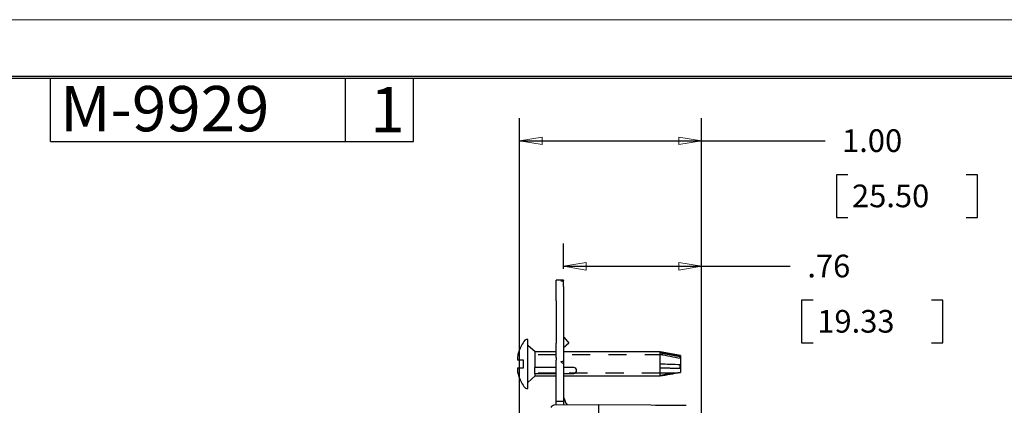
# Model space of a CAD drawing. Extents: x 0 to 17, y 0 to 11.
# Drawn here: x 6.3 to 11.7, y 8.9 to 11 of the extents above; entities that cross this region are included whole.
import ezdxf

# ---------------------------------------------------------------- set-up
doc = ezdxf.new("R2010")
doc.units = 0
doc.header["$MEASUREMENT"] = 0
doc.linetypes.add('DASHED', pattern=[0.75, 0.5, -0.25])
for name, color, linetype in [('BORDER', 7, 'Continuous'), ('DIMS', 7, 'Continuous'), ('GEOM', 7, 'Continuous')]:
    doc.layers.add(name, color=color, linetype=linetype)
doc.styles.add('blockfont', font='simplex.shx', dxfattribs={"bigfont": 'bigfont'})

msp = doc.modelspace()

# ---------------------------------------------------------------- linework, layer by layer
at = {"layer": 'BORDER', "color": 7, "linetype": 'Continuous', "lineweight": 0}
msp.add_line((17, 11), (0, 11), dxfattribs=at)
at = {"layer": 'BORDER', "color": 7, "linetype": 'Continuous'}
for p, q in [((16.6875, 10.6875), (0.3125, 10.6875)), ((0.3225, 10.6775), (16.6775, 10.6775)), ((6.4475, 10.3275), (6.4475, 10.6775)), ((8.0725, 10.3275), (8.0725, 10.6775)), ((8.4475, 10.3275), (8.4475, 10.6775)), ((6.4475, 10.3275), (8.4475, 10.3275))]:
    msp.add_line(p, q, dxfattribs=at)
at = {"layer": 'DIMS', "color": 7, "linetype": 'Continuous', "ltscale": 0.549975}
msp.add_line((9.0311, 8.8069), (9.0311, 10.4568), dxfattribs=at)
at = {"layer": 'DIMS', "color": 7, "linetype": 'Continuous', "lineweight": 0}
for p, q in [((9.0311, 8.8069), (9.0311, 10.4568)), ((9.0311, 10.4568), (9.0311, 10.3318)), ((10.0351, 10.4568), (10.0351, 7.6166)), ((9.1561, 10.3527), (9.0311, 10.3318)), ((9.0311, 10.3318), (9.1561, 10.3109)), ((9.0311, 10.3318), (10.0351, 10.3318)), ((9.1561, 10.3109), (9.1561, 10.3527)), ((10.0351, 10.3318), (9.9101, 10.3527)), ((9.9101, 10.3527), (9.9101, 10.3109)), ((9.9101, 10.3109), (10.0351, 10.3318)), ((10.0351, 10.3318), (10.7148, 10.3318)), ((10.8398, 10.1443), (10.7773, 10.1443)), ((10.7773, 10.1443), (10.7773, 9.9099)), ((11.5552, 10.1443), (11.4927, 10.1443)), ((11.5552, 9.9099), (11.5552, 10.1443)), ((10.7773, 9.9099), (10.8398, 9.9099)), ((11.4927, 9.9099), (11.5552, 9.9099)), ((9.2741, 9.6256), (9.2741, 9.7654)), ((9.2741, 9.7654), (9.2741, 9.6404)), ((9.3991, 9.6613), (9.2741, 9.6404)), ((9.3991, 9.6195), (9.3991, 9.6613)), ((10.0351, 9.6404), (9.9101, 9.6613)), ((9.9101, 9.6613), (9.9101, 9.6195)), ((9.2741, 9.6404), (9.3991, 9.6195)), ((9.2741, 9.6404), (10.0351, 9.6404)), ((9.9101, 9.6195), (10.0351, 9.6404)), ((10.0351, 9.6404), (10.5236, 9.6404)), ((10.6486, 9.4529), (10.5861, 9.4529)), ((10.5861, 9.4529), (10.5861, 9.2186)), ((11.364, 9.4529), (11.3015, 9.4529)), ((11.364, 9.2186), (11.364, 9.4529)), ((10.5861, 9.2186), (10.6486, 9.2186)), ((11.3015, 9.2186), (11.364, 9.2186))]:
    msp.add_line(p, q, dxfattribs=at)
at = {"layer": 'DIMS', "color": 7, "linetype": 'Continuous', "ltscale": 0.946744}
msp.add_line((10.0351, 7.6166), (10.0351, 10.4568), dxfattribs=at)
at = {"layer": 'DIMS', "color": 7, "linetype": 'Continuous', "ltscale": 0.477893}
msp.add_line((9.0311, 10.3318), (10.4648, 10.3318), dxfattribs=at)
at = {"layer": 'DIMS', "color": 7, "linetype": 'Continuous', "ltscale": 0.083333}
for p, q in [((10.4648, 10.3318), (10.7148, 10.3318)), ((10.2736, 9.6404), (10.5236, 9.6404))]:
    msp.add_line(p, q, dxfattribs=at)
at = {"layer": 'DIMS', "color": 7, "linetype": 'Continuous', "ltscale": 0.078125}
for p, q in [((10.7773, 10.1443), (10.7773, 9.9099)), ((11.5552, 9.9099), (11.5552, 10.1443)), ((10.5861, 9.4529), (10.5861, 9.2186)), ((11.364, 9.2186), (11.364, 9.4529))]:
    msp.add_line(p, q, dxfattribs=at)
at = {"layer": 'DIMS', "color": 7, "linetype": 'Continuous', "ltscale": 0.020833}
for p, q in [((10.8398, 10.1443), (10.7773, 10.1443)), ((11.5552, 10.1443), (11.4927, 10.1443)), ((10.7773, 9.9099), (10.8398, 9.9099)), ((11.4927, 9.9099), (11.5552, 9.9099)), ((10.6486, 9.4529), (10.5861, 9.4529)), ((11.364, 9.4529), (11.3015, 9.4529)), ((10.5861, 9.2186), (10.6486, 9.2186)), ((11.3015, 9.2186), (11.364, 9.2186))]:
    msp.add_line(p, q, dxfattribs=at)
at = {"layer": 'DIMS', "color": 7, "linetype": 'Continuous', "ltscale": 0.046621}
msp.add_line((9.2741, 9.6256), (9.2741, 9.7654), dxfattribs=at)
at = {"layer": 'DIMS', "color": 7, "linetype": 'Continuous', "ltscale": 0.716287}
msp.add_line((10.0351, 7.6166), (10.0351, 9.7654), dxfattribs=at)
at = {"layer": 'DIMS', "color": 7, "linetype": 'Continuous', "ltscale": 0.33315}
msp.add_line((9.2741, 9.6404), (10.2736, 9.6404), dxfattribs=at)
at = {"layer": 'DIMS', "color": 7, "linetype": 'Continuous', "lineweight": 0}
for points in [[(9.0311, 10.3318), (9.1561, 10.3527), (9.1561, 10.3109), (9.0311, 10.3318)], [(10.0351, 10.3318), (9.9101, 10.3109), (9.9101, 10.3527), (10.0351, 10.3318)], [(9.2741, 9.6404), (9.3991, 9.6613), (9.3991, 9.6195), (9.2741, 9.6404)], [(10.0351, 9.6404), (9.9101, 9.6195), (9.9101, 9.6613), (10.0351, 9.6404)]]:
    msp.add_solid(points, dxfattribs=at)
at = {"layer": 'GEOM', "color": 7, "linetype": 'Continuous'}
for p, q in [((9.2741, 9.5631), (9.2341, 9.5631)), ((9.2741, 9.5631), (9.2341, 9.5631)), ((9.2341, 9.5294), (9.2341, 9.5631)), ((9.2741, 9.5611), (9.2741, 9.5631)), ((9.2741, 9.5611), (9.2741, 9.56)), ((9.2741, 9.5294), (9.2741, 9.56)), ((9.2341, 9.4499), (9.2341, 9.5294)), ((9.2741, 9.5294), (9.2741, 9.4499)), ((9.2341, 9.4499), (9.2341, 9.2162)), ((9.2741, 9.4499), (9.2741, 9.2162)), ((9.078, 9.237), (9.0708, 9.237)), ((9.078, 9.237), (9.0708, 9.237)), ((9.078, 8.9665), (9.078, 9.237)), ((9.2767, 9.2477), (9.304, 9.2172)), ((9.0277, 9.1724), (9.0277, 9.1703)), ((9.1185, 9.1678), (9.078, 9.2033)), ((9.1185, 9.1678), (9.078, 9.2033)), ((9.2341, 9.1367), (9.2341, 9.2162)), ((9.2741, 9.2162), (9.2741, 9.1367)), ((9.2841, 9.1995), (9.2741, 9.1906)), ((9.2841, 9.1995), (9.2891, 9.2039)), ((9.304, 9.2172), (9.2891, 9.2039)), ((9.054, 9.1228), (9.0206, 9.1228)), ((9.054, 9.0808), (9.054, 9.1228)), ((9.2342, 9.1678), (9.1185, 9.1678)), ((9.2342, 9.1678), (9.1185, 9.1678)), ((9.1185, 9.0816), (9.1185, 9.1678)), ((9.2341, 9.1367), (9.2341, 9.1232)), ((9.2341, 9.0435), (9.2341, 9.1232)), ((9.2741, 9.1367), (9.2741, 9.1232)), ((9.2741, 9.1232), (9.2741, 9.119)), ((9.2741, 9.119), (9.2741, 9.104)), ((9.806, 9.1678), (9.2742, 9.1678)), ((9.806, 9.1678), (9.2742, 9.1678)), ((9.9166, 9.1414), (9.8053, 9.1622)), ((9.918, 9.149), (9.806, 9.1678)), ((9.918, 9.149), (9.806, 9.1678)), ((9.806, 9.1678), (9.806, 9.1644)), ((9.806, 9.1013), (9.806, 9.1551)), ((9.9166, 9.1414), (9.9174, 9.1451)), ((9.9166, 9.1335), (9.9166, 9.1414)), ((9.918, 9.149), (9.918, 9.0545)), ((9.0208, 9.0808), (9.054, 9.0808)), ((9.2341, 9.0816), (9.1141, 9.0816)), ((9.2341, 9.0816), (9.1141, 9.0816)), ((9.1141, 9.0816), (9.1141, 9.0656)), ((9.1141, 9.0656), (9.1141, 9.0496)), ((9.2741, 9.104), (9.2741, 9.0435)), ((9.2941, 9.0816), (9.2741, 9.0816)), ((9.2941, 9.0816), (9.2741, 9.0816)), ((9.3301, 9.0816), (9.2941, 9.0816)), ((9.3301, 9.0816), (9.2941, 9.0816)), ((9.8055, 9.083), (9.9166, 9.0794)), ((9.806, 9.0388), (9.806, 9.0813)), ((9.9166, 9.0794), (9.9166, 9.0971)), ((9.9166, 9.0794), (9.9174, 9.0779)), ((9.0277, 9.0332), (9.0277, 9.0312)), ((9.078, 9.0003), (9.1185, 9.0358)), ((9.078, 9.0003), (9.1185, 9.0358)), ((9.1141, 9.0496), (9.2341, 9.0496)), ((9.1141, 9.0496), (9.2341, 9.0496)), ((9.1185, 9.0358), (9.1185, 9.0496)), ((9.1185, 9.0358), (9.2342, 9.0358)), ((9.1185, 9.0358), (9.2342, 9.0358)), ((9.2341, 8.9041), (9.2341, 9.0435)), ((9.2741, 9.0496), (9.2941, 9.0496)), ((9.2741, 9.0496), (9.2941, 9.0496)), ((9.2741, 9.0435), (9.2741, 8.9041)), ((9.2741, 9.0358), (9.8055, 9.0358)), ((9.2741, 9.0358), (9.8055, 9.0358)), ((9.2941, 9.0496), (9.3301, 9.0496)), ((9.2941, 9.0496), (9.3301, 9.0496)), ((9.805, 9.0389), (9.8055, 9.0358)), ((9.9175, 9.0544), (9.9174, 9.0555)), ((9.9175, 9.0544), (9.918, 9.0545)), ((9.9175, 9.0544), (9.918, 9.0545)), ((9.0708, 8.9665), (9.078, 8.9665)), ((9.0708, 8.9665), (9.078, 8.9665)), ((9.2341, 8.8941), (9.2341, 8.9041)), ((9.2741, 8.9041), (9.2741, 8.8941)), ((9.222, 8.8759), (9.4691, 8.8781)), ((9.2741, 8.8941), (9.2341, 8.8941)), ((9.2341, 8.8791), (9.2341, 8.8941)), ((9.2341, 8.8791), (9.2341, 8.876)), ((9.2741, 8.8941), (9.2741, 8.8791)), ((9.2741, 8.8764), (9.2741, 8.8791)), ((9.4691, 8.8781), (9.7559, 8.8756)), ((9.4691, 8.7781), (9.4691, 8.8781))]:
    msp.add_line(p, q, dxfattribs=at)
at = {"layer": 'GEOM', "color": 7, "linetype": 'DASHED', "ltscale": 0.038555}
msp.add_line((9.2342, 9.1522), (9.1185, 9.1522), dxfattribs=at)
msp.add_line((9.2342, 9.1522), (9.1185, 9.1522), dxfattribs=at)
at = {"layer": 'GEOM', "color": 7, "linetype": 'DASHED', "ltscale": 0.182467}
msp.add_line((9.8216, 9.1522), (9.2742, 9.1522), dxfattribs=at)
msp.add_line((9.8216, 9.1522), (9.2742, 9.1522), dxfattribs=at)
at = {"layer": 'GEOM', "color": 7, "linetype": 'Continuous', "ltscale": 0.007421}
msp.add_line((9.8992, 9.1522), (9.8769, 9.1522), dxfattribs=at)
msp.add_line((9.8992, 9.1522), (9.8769, 9.1522), dxfattribs=at)
at = {"layer": 'GEOM', "color": 7, "linetype": 'DASHED', "ltscale": 0.038556}
msp.add_line((9.2342, 9.0514), (9.1185, 9.0514), dxfattribs=at)
msp.add_line((9.2342, 9.0514), (9.1185, 9.0514), dxfattribs=at)
at = {"layer": 'GEOM', "color": 7, "linetype": 'DASHED', "ltscale": 0.177114}
msp.add_line((9.8055, 9.0514), (9.2742, 9.0514), dxfattribs=at)
msp.add_line((9.8055, 9.0514), (9.2742, 9.0514), dxfattribs=at)
at = {"layer": 'GEOM', "color": 7, "linetype": 'Continuous', "ltscale": 0.0282}
msp.add_line((9.8901, 9.0514), (9.8055, 9.0514), dxfattribs=at)
msp.add_line((9.8901, 9.0514), (9.8055, 9.0514), dxfattribs=at)
at = {"layer": 'GEOM', "color": 7, "linetype": 'Continuous'}
for centre, radius, start, end in [((9.2255, 9.1018), 0.21, 141.5729, 160.3545), ((9.2255, 9.1018), 0.21, 141.5729, 160.3545), ((9.0708, 9.2245), 0.0125, 90, 141.5729), ((9.0708, 9.2245), 0.0125, 90, 141.5729), ((9.2841, 9.2544), 0.01, 180, 221.8103), ((9.3301, 9.0656), 0.016, 0, 90.0009), ((9.3301, 9.0656), 0.016, 269.9991, 360), ((9.2255, 9.1018), 0.21, 199.6455, 218.4271), ((9.2255, 9.1018), 0.21, 199.6455, 218.4271), ((9.0708, 8.979), 0.0125, 218.4271, 270), ((9.0708, 8.979), 0.0125, 218.4271, 270), ((9.2991, 8.9224), 0.025, 180, 196.0754), ((9.4092, 8.9541), 0.1396, 196.0754, 213.7882)]:
    msp.add_arc(centre, radius, start, end, dxfattribs=at)
at = {"layer": 'GEOM', "color": 7, "linetype": 'Continuous', "extrusion": (0, 0, -1)}
msp.add_arc((-9.2221, 8.8609), 0.015, 0, 89.5, dxfattribs=at)
for centre, major_axis, ratio, start_param, end_param in [((11.8921, 4.5655), (-4.329, 4.3275), 0.577429, 0.492513, 0.49604), ((6.6261, 4.5653), (-4.3291, -4.3277), 0.577423, 2.649096, 2.65263), ((9.2591, 9.0435), (-0.0693, -0.0693), 0.57735, 2.094395, 2.283011), ((9.7945, 9.1018), (-0.009, -0.066), 0.096612, 3.448648, 3.757685), ((9.9094, 9.1007), (-0.0067, -0.0487), 0.0966, 3.548002, 3.96342), ((9.2591, 9.0435), (-0.0693, 0.0693), 0.57735, 1.047198, 1.235814), ((9.7945, 9.1018), (-0.0035, 0.066), 0.158781, 1.585329, 1.894366), ((9.9094, 9.1022), (-0.0026, 0.0487), 0.158831, 1.684996, 2.100414), ((9.7554, 8.7756), (-4.8703, 0.0425), 0.020532, 1.57072, 1.610508)]:
    msp.add_ellipse(centre, major_axis=major_axis, ratio=ratio, start_param=start_param, end_param=end_param, dxfattribs=at)
at = {"layer": 'GEOM', "color": 7, "linetype": 'Continuous'}
for centre, major_axis, ratio, start_param, end_param in [((9.2259, 9.1019), (0.0576, -0.2019), 0.997983, 4.102659, 4.210864), ((9.2265, 9.128), (-0.2062, 0.008), 0.739718, 6.201376, 6.370363), ((9.2265, 9.0741), (0.2062, 0.0076), 0.706864, 3.04381, 3.210269), ((9.2259, 9.1017), (0.0576, 0.2019), 0.997983, 2.065015, 2.180526)]:
    msp.add_ellipse(centre, major_axis=major_axis, ratio=ratio, start_param=start_param, end_param=end_param, dxfattribs=at)
for points in [[(9.9174, 9.1451), (9.8803, 9.1516), (9.8431, 9.158), (9.806, 9.1644)], [(9.9174, 9.097), (9.8803, 9.0984), (9.8431, 9.0998), (9.806, 9.1013)], [(9.9174, 9.0555), (9.8803, 9.0498), (9.8431, 9.0443), (9.806, 9.0388)]]:
    msp.add_open_spline(points, degree=3, dxfattribs=at)
for points in [[(9.806, 9.1551), (9.8246, 9.1516), (9.8432, 9.1481), (9.8803, 9.1408), (9.8988, 9.1372), (9.9174, 9.1333)], [(9.806, 9.0813), (9.8246, 9.0807), (9.8432, 9.0801), (9.8803, 9.079), (9.8988, 9.0784), (9.9174, 9.0779)], [(9.806, 9.0358), (9.8246, 9.0389), (9.8432, 9.042), (9.8803, 9.0486), (9.8988, 9.0519), (9.9174, 9.0555)]]:
    msp.add_open_spline(points, degree=3, knots=[0, 0, 0, 0, 0.5, 0.5, 1, 1, 1, 1], dxfattribs=at)

# ---------------------------------------------------------------- texts
at = {"layer": 'BORDER', "color": 7, "linetype": 'Continuous', "lineweight": 0, "style": 'blockfont'}
for s, p in [('M-9929', (6.5006, 10.3845)), ('1', (8.2093, 10.3786))]:
    msp.add_text(s, height=0.25, dxfattribs=at).set_placement(p)
at = {"layer": 'DIMS', "color": 7, "linetype": 'Continuous', "lineweight": 0, "style": 'blockfont'}
for s, p in [('1.00', (10.8086, 10.2706)), ('25.50', (10.8633, 9.9659)), ('.76', (10.6173, 9.5792)), ('19.33', (10.672, 9.2745))]:
    msp.add_text(s, height=0.125, dxfattribs=at).set_placement(p)

doc.saveas('drawing.dxf')
